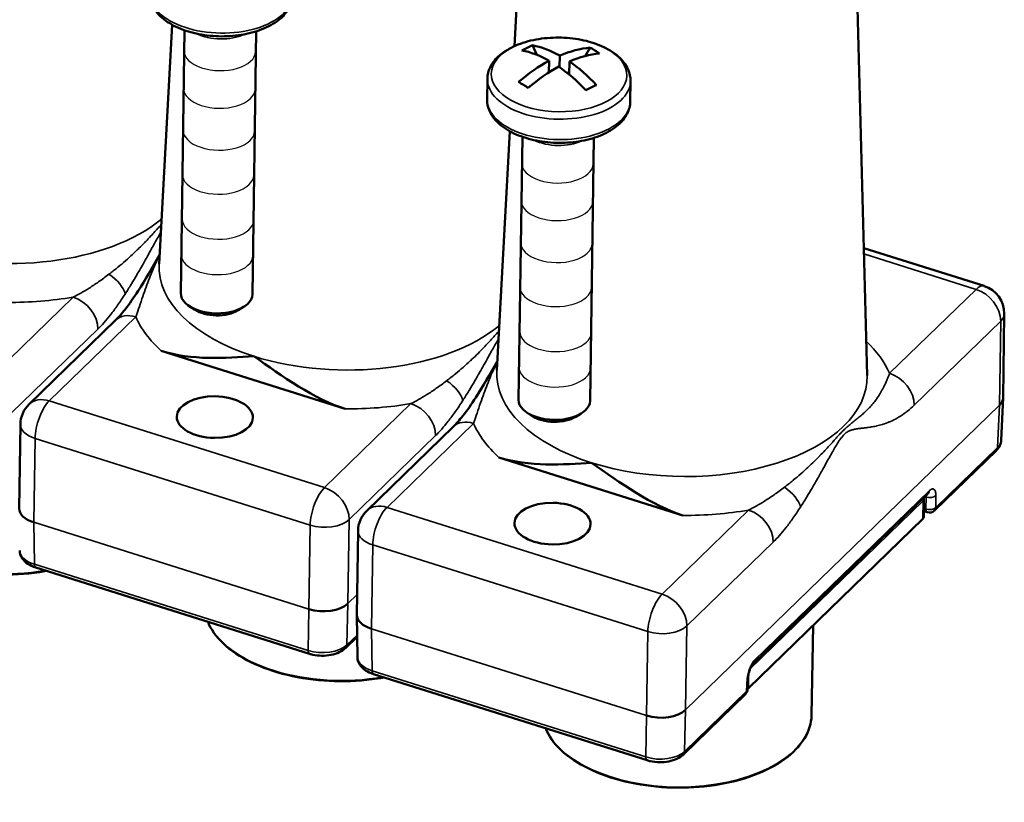
# Model space of a CAD drawing. Units: millimetres. Extents: x 1317 to 3182, y 1439 to 2759.
# Drawn here: x 2012 to 2081, y 2437 to 2491 of the extents above; entities that cross this region are included whole.
import ezdxf

# ---------------------------------------------------------------- set-up
doc = ezdxf.new("R2010")
doc.units = ezdxf.units.MM
doc.header["$LTSCALE"] = 5
for name, color, linetype, lineweight in [('AM_2 ( Kontur 0.25)', 5, 'Continuous', 25), ('Sichtbar (ISO)', 7, 'Continuous', 50), ('Sichtbar schmal (ISO)', 7, 'Continuous', 35)]:
    doc.layers.add(name, color=color, linetype=linetype, lineweight=lineweight)

msp = doc.modelspace()

# ---------------------------------------------------------------- linework, layer by layer
msp.add_open_spline([(1913.351, 2453.504), (1913.388, 2453.873), (1913.43, 2454.279), (1913.54, 2455.489), (1913.605, 2456.368), (1913.618, 2457.897), (1913.605, 2458.465), (1913.529, 2459.603), (1913.471, 2460.139), (1913.319, 2461.191), (1913.224, 2461.709), (1912.888, 2463.237), (1912.595, 2464.221), (1911.616, 2466.893), (1910.803, 2468.497), (1908.918, 2471.468), (1907.844, 2472.836), (1905.698, 2475.106), (1904.655, 2476.051), (1902.478, 2477.743), (1901.343, 2478.493), (1898.313, 2480.21), (1896.377, 2481.033), (1892.474, 2482.291), (1890.506, 2482.728), (1886.595, 2483.301), (1884.65, 2483.438), (1880.816, 2483.481), (1878.926, 2483.387), (1875.39, 2483.035), (1873.736, 2482.793), (1870.64, 2482.211), (1869.187, 2481.88), (1866.332, 2481.117), (1864.933, 2480.685), (1860.827, 2479.241), (1858.211, 2478.084), (1852.154, 2474.839), (1848.853, 2472.568), (1842.787, 2467.458), (1840.022, 2464.62), (1834.973, 2458.512), (1832.688, 2455.243), (1828.523, 2448.371), (1826.642, 2444.768), (1821.566, 2433.722), (1818.84, 2425.913), (1814.223, 2409.805), (1812.335, 2401.504), (1810.146, 2390.442), (1809.626, 2387.674), (1808.34, 2380.556), (1807.601, 2376.203), (1806.241, 2367.517), (1805.621, 2363.188), (1803.976, 2350.265), (1803.167, 2341.739), (1802.264, 2323.789), (1802.291, 2314.414), (1803.698, 2296.299), (1805.078, 2287.555), (1808.951, 2273.29), (1811.02, 2267.557), (1816.218, 2256.673), (1819.35, 2251.523), (1824.334, 2245.142), (1825.666, 2243.571), (1828.442, 2240.539), (1829.888, 2239.076), (1834.387, 2234.84), (1837.599, 2232.222), (1846.765, 2225.665), (1853.059, 2222.092), (1866.416, 2215.907), (1873.481, 2213.296), (1888.162, 2208.905), (1895.778, 2207.125), (1918.36, 2203.015), (1933.772, 2201.629), (1954.329, 2201.121), (1959.581, 2201.111), (1968.41, 2201.279), (1972.011, 2201.402), (1979.133, 2201.739), (1982.657, 2201.952), (1993.116, 2202.678), (1999.939, 2203.278), (2016.327, 2204.751), (2025.724, 2205.623), (2038.453, 2206.368), (2042.054, 2206.526), (2045.603, 2206.609)], degree=3, knots=[0, 0, 0, 0, 1.104225, 1.104225, 3.013421, 3.013421, 4.038558, 4.038558, 4.960111, 4.960111, 5.881665, 5.881665, 7.724772, 7.724772, 11.085694, 11.085694, 14.446616, 14.446616, 17.188185, 17.188185, 19.929755, 19.929755, 24.336191, 24.336191, 28.742627, 28.742627, 33.149063, 33.149063, 37.5555, 37.5555, 41.579041, 41.579041, 45.2988, 45.2988, 49.018559, 49.018559, 56.458078, 56.458078, 67.132316, 67.132316, 77.806555, 77.806555, 88.480793, 88.480793, 99.155032, 99.155032, 120.077684, 120.077684, 141.000336, 141.000336, 147.984304, 147.984304, 159.033208, 159.033208, 170.082111, 170.082111, 192.179917, 192.179917, 217.508825, 217.508825, 242.837732, 242.837732, 260.996678, 260.996678, 279.155625, 279.155625, 285.328914, 285.328914, 291.502204, 291.502204, 303.848784, 303.848784, 324.875419, 324.875419, 345.902055, 345.902055, 366.928691, 366.928691, 406.883711, 406.883711, 420.647713, 420.647713, 430.218036, 430.218036, 439.788359, 439.788359, 458.929005, 458.929005, 486.790396, 486.790396, 498.010123, 498.010123, 498.010123, 498.010123])
at = {"layer": 'AM_2 ( Kontur 0.25)'}
for centre in [(2025.946, 2488.96), (2025.915, 2486.335), (2025.885, 2483.409), (2049.52, 2481.115), (2025.825, 2480.332), (2049.489, 2478.49), (2025.825, 2477.191), (2049.459, 2475.564), (2025.764, 2474.717), (2049.399, 2472.487), (2049.399, 2469.346), (2049.338, 2466.872)]:
    msp.add_ellipse(centre, major_axis=(-2.5, 0.036), ratio=0.546994, start_param=0, end_param=3.141593, dxfattribs=at)
at = {"layer": 'Sichtbar (ISO)'}
for p, q in [((2047.262, 2502.656), (2046.529, 2489.306)), ((2070.224, 2502.321), (2071.148, 2466.3)), ((2022.623, 2490.795), (2021.707, 2474.112)), ((2023.496, 2490.409), (2023.228, 2472.05)), ((2028.496, 2490.336), (2028.228, 2471.977)), ((2048.09, 2488.694), (2047.782, 2489.36)), ((2051.806, 2489.2), (2051.475, 2488.61)), ((2048.936, 2487.472), (2048.948, 2488.284)), ((2049.68, 2487.825), (2049.692, 2488.641)), ((2050.346, 2487.321), (2050.36, 2488.227)), ((2049.047, 2487.542), (2048.938, 2487.609)), ((2050.349, 2487.481), (2050.223, 2487.421)), ((2044.635, 2487.011), (2044.614, 2485.587)), ((2054.634, 2486.865), (2054.613, 2485.441)), ((2046.203, 2483.361), (2045.287, 2466.678)), ((2047.076, 2482.974), (2046.808, 2464.616)), ((2052.076, 2482.901), (2051.808, 2464.543)), ((2020.833, 2475.726), (2020.833, 2475.725)), ((2079.332, 2472.558), (2070.919, 2475.21)), ((2024.191, 2470.907), (2023.823, 2471.148)), ((2027.233, 2470.863), (2027.607, 2471.093)), ((2080.73, 2470.621), (2080.645, 2464.757)), ((2018.669, 2470.164), (2012.63, 2464.301)), ((2044.413, 2468.291), (2044.413, 2468.291)), ((2021.862, 2468.027), (2034.699, 2463.98)), ((2080.644, 2464.74), (2080.518, 2461.794)), ((2047.77, 2463.473), (2047.403, 2463.714)), ((2050.813, 2463.429), (2051.187, 2463.659)), ((2011.938, 2457.031), (2012.024, 2462.896)), ((2042.248, 2462.73), (2036.21, 2456.867)), ((2067.993, 2460.857), (2067.993, 2460.856)), ((2080.177, 2461.078), (2075.85, 2456.876)), ((2045.442, 2460.593), (2058.279, 2456.545)), ((2075.401, 2458.051), (2063.21, 2446.215)), ((2075.1, 2456.432), (2075.118, 2457.688)), ((2075.351, 2456.758), (2075.105, 2456.836)), ((2062.862, 2444.482), (2075.036, 2456.302)), ((2035.518, 2449.597), (2035.604, 2455.461)), ((2032.204, 2446.879), (2013.097, 2452.903)), ((2035.558, 2446.657), (2035.518, 2449.58)), ((2067.27, 2442.576), (2067.388, 2448.876)), ((2035.539, 2448.066), (2034.743, 2447.294)), ((2055.784, 2439.445), (2036.677, 2445.469)), ((2062.801, 2444.393), (2062.847, 2445.272)), ((2062.65, 2444.061), (2058.323, 2439.859))]:
    msp.add_line(p, q, dxfattribs=at)
for centre, radius, start, end in [((2078.73, 2470.65), 2, 359.1638, 72.50096), ((2014.023, 2462.866), 2, 134.15377, 179.1638), ((2074.618, 2457.695), 0.5, 359.1638, 8.73967), ((2037.603, 2455.432), 2, 134.15377, 179.1638), ((2075.502, 2457.235), 0.5, 252.50096, 314.15377), ((2062.302, 2444.42), 0.5, 314.15377, 357.00098)]:
    msp.add_arc(centre, radius, start, end, dxfattribs=at)
for centre, major_axis, ratio, start_param, end_param in [((2051.431, 2480.493), (-3.753, 8.825), 0.825429, 6.268999, 6.373325), ((2049.156, 2479.505), (-4.443, 9.241), 0.564098, 5.607878, 5.891915), ((2049.901, 2479.862), (-4.443, 9.241), 0.564098, 5.607878, 5.891915), ((2049.194, 2479.89), (5.402, 8.715), 0.618539, 0.437184, 0.721221), ((2047.469, 2480.65), (4.076, 8.68), 0.783726, 6.140048, 6.244375), ((2049.194, 2479.89), (5.402, 8.715), 0.618539, 0.81879, 1.102827), ((2049.862, 2479.476), (5.402, 8.715), 0.618539, 0.437184, 0.721221), ((2049.901, 2479.862), (4.443, -9.241), 0.564098, 2.084679, 2.368716), ((2049.862, 2479.476), (5.402, 8.715), 0.618539, 0.81879, 1.102827), ((2049.156, 2479.505), (4.443, -9.241), 0.564098, 2.084679, 2.368716), ((2051.645, 2482.658), (-7.813, 5.56), 0.080523, 5.329675, 5.434001), ((2047.683, 2482.816), (-8.263, -4.867), 0.122227, 4.055715, 4.160041), ((2025.728, 2472.014), (-2.5, 0.036), 0.546994, 0, 3.141593), ((2025.722, 2471.603), (2.009, -0.029), 0.546994, 3.853675, 5.571103), ((2049.308, 2464.58), (-2.5, 0.036), 0.546994, 0, 3.141593), ((2078.645, 2464.806), (1.999, -0.057), 0.544017, 5.790243, 6.290847), ((2049.302, 2464.169), (2.009, -0.029), 0.546994, 3.853675, 5.571103), ((2079.829, 2461.436), (0.348, -0.359), 0.734383, 0, 0.000076), ((2013.938, 2457.022), (-2, 0.001), 0.549819, 6.275372, 7.345412), ((2074.6, 2456.44), (0.5, -0.007), 0.546994, 5.782505, 6.283185), ((2013.978, 2454.089), (-2, 0.015), 0.548434, 0.01172, 0.011735), ((2033.151, 2450.964), (-2, 0.038), 0.556903, 1.072535, 2.643179), ((2037.518, 2449.587), (-2, 0.001), 0.549819, 6.275372, 7.345412), ((2034.395, 2447.652), (0.348, -0.359), 0.734383, 6.283098, 6.28319), ((2032.355, 2447.356), (-0.15, -0.477), 0.401844, 0, 0.000037), ((2037.558, 2446.655), (-2, 0.015), 0.548434, 0.01172, 0.011735), ((2062.425, 2444.62), (-0.5, 0.007), 0.546994, 2.437012, 2.640912), ((2056.731, 2443.53), (-2, 0.038), 0.556903, 1.072535, 2.643179), ((2055.934, 2439.922), (-0.15, -0.477), 0.401844, 0, 0.000037), ((2057.975, 2440.218), (0.348, -0.359), 0.734383, 6.283098, 6.28319)]:
    msp.add_ellipse(centre, major_axis=major_axis, ratio=ratio, start_param=start_param, end_param=end_param, dxfattribs=at)
for centre in [(2025.602, 2463.403), (2049.182, 2455.969)]:
    msp.add_ellipse(centre, major_axis=(-2.658, 0.039), ratio=0.546994, dxfattribs=at)
for points, knots in [([(2031.033, 2492.875), (2031.029, 2492.58), (2030.952, 2492.287), (2030.665, 2491.724), (2030.444, 2491.457), (2029.863, 2490.956), (2029.487, 2490.73), (2028.628, 2490.359), (2028.143, 2490.216), (2027.125, 2490.028), (2026.593, 2489.983), (2025.53, 2489.99), (2024.999, 2490.042), (2023.986, 2490.24), (2023.504, 2490.386), (2022.631, 2490.767), (2022.241, 2491.002), (2021.606, 2491.549), (2021.357, 2491.862), (2021.09, 2492.467), (2021.03, 2492.744), (2021.034, 2493.021)], [4.613068, 4.613068, 4.613068, 4.613068, 4.875359, 4.875359, 5.164839, 5.164839, 5.495514, 5.495514, 5.83427, 5.83427, 6.169293, 6.169293, 6.502558, 6.502558, 6.83729, 6.83729, 7.175758, 7.175758, 7.50843, 7.50843, 7.75466, 7.75466, 7.75466, 7.75466]), ([(2044.635, 2487.011), (2044.639, 2487.306), (2044.716, 2487.598), (2045.003, 2488.162), (2045.224, 2488.429), (2045.804, 2488.93), (2046.181, 2489.156), (2047.04, 2489.527), (2047.524, 2489.67), (2048.542, 2489.858), (2049.075, 2489.903), (2050.138, 2489.896), (2050.669, 2489.844), (2051.682, 2489.646), (2052.164, 2489.5), (2053.037, 2489.119), (2053.427, 2488.884), (2054.062, 2488.337), (2054.31, 2488.024), (2054.578, 2487.419), (2054.638, 2487.142), (2054.634, 2486.865)], [5.451787, 5.451787, 5.451787, 5.451787, 5.714078, 5.714078, 6.003558, 6.003558, 6.334233, 6.334233, 6.67299, 6.67299, 7.008012, 7.008012, 7.341277, 7.341277, 7.676009, 7.676009, 8.014477, 8.014477, 8.347149, 8.347149, 8.593379, 8.593379, 8.593379, 8.593379]), ([(2054.613, 2485.441), (2054.609, 2485.146), (2054.532, 2484.853), (2054.245, 2484.29), (2054.024, 2484.023), (2053.443, 2483.522), (2053.067, 2483.296), (2052.208, 2482.924), (2051.723, 2482.782), (2050.705, 2482.594), (2050.173, 2482.548), (2049.11, 2482.555), (2048.579, 2482.607), (2047.566, 2482.806), (2047.084, 2482.952), (2046.211, 2483.332), (2045.821, 2483.567), (2045.186, 2484.115), (2044.937, 2484.428), (2044.67, 2485.033), (2044.61, 2485.31), (2044.614, 2485.587)], [2.310194, 2.310194, 2.310194, 2.310194, 2.572486, 2.572486, 2.861965, 2.861965, 3.19264, 3.19264, 3.531397, 3.531397, 3.86642, 3.86642, 4.199684, 4.199684, 4.534416, 4.534416, 4.872884, 4.872884, 5.205556, 5.205556, 5.451787, 5.451787, 5.451787, 5.451787]), ([(2018.669, 2470.164), (2018.873, 2470.363), (2019.107, 2470.627), (2019.641, 2471.305), (2019.949, 2471.744), (2020.755, 2472.989), (2021.251, 2473.853), (2021.74, 2474.731), (2021.741, 2474.732), (2021.741, 2474.733)], [0, 0, 0, 0, 0.1566926, 0.1566926, 0.3563955, 0.3563955, 0.6888581, 0.6888581, 0.6891739, 0.6891739, 0.6891739, 0.6891739]), ([(2042.248, 2462.73), (2042.453, 2462.928), (2042.687, 2463.193), (2043.221, 2463.87), (2043.529, 2464.31), (2044.335, 2465.555), (2044.831, 2466.418), (2045.32, 2467.297), (2045.32, 2467.298), (2045.321, 2467.299)], [0, 0, 0, 0, 0.1566926, 0.1566926, 0.3563955, 0.3563955, 0.6888581, 0.6888581, 0.6891739, 0.6891739, 0.6891739, 0.6891739]), ([(2080.518, 2461.794), (2080.513, 2461.667), (2080.481, 2461.541), (2080.375, 2461.31), (2080.3, 2461.204), (2080.199, 2461.099), (2080.188, 2461.088), (2080.177, 2461.078)], [0.00000701, 0.00000701, 0.00000701, 0.00000701, 0.04679093, 0.04679093, 0.09414622, 0.09414622, 0.09968757, 0.09968757, 0.09968757, 0.09968757]), ([(2075.417, 2458.065), (2075.417, 2458.065), (2075.416, 2458.065), (2075.412, 2458.062), (2075.407, 2458.058), (2075.401, 2458.051)], [0.04954476, 0.04954476, 0.04954476, 0.04954476, 0.05369776, 0.05369776, 0.06230348, 0.06230348, 0.06230348, 0.06230348]), ([(2013.84, 2452.669), (2013.679, 2452.64), (2013.517, 2452.612), (2012.391, 2452.443), (2011.384, 2452.383), (2009.381, 2452.442), (2008.386, 2452.56), (2006.506, 2452.962), (2005.621, 2453.246), (2004.053, 2453.953), (2003.369, 2454.376), (2002.274, 2455.32), (2001.861, 2455.841), (2001.583, 2456.441), (2001.56, 2456.494), (2001.539, 2456.548)], [3.862564, 3.862564, 3.862564, 3.862564, 3.917263, 3.917263, 4.238709, 4.238709, 4.560025, 4.560025, 4.881523, 4.881523, 5.203439, 5.203439, 5.525081, 5.525081, 5.556263, 5.556263, 5.556263, 5.556263]), ([(2013.097, 2452.903), (2012.898, 2452.966), (2012.712, 2453.052), (2012.393, 2453.263), (2012.255, 2453.393), (2012.108, 2453.613), (2012.07, 2453.687), (2012.002, 2453.868), (2011.98, 2453.98), (2011.978, 2454.092)], [0, 0, 0, 0, 0.066575, 0.066575, 0.1333655, 0.1333655, 0.1640709, 0.1640709, 0.2052881, 0.2052881, 0.2052881, 0.2052881]), ([(2037.42, 2445.235), (2037.259, 2445.205), (2037.097, 2445.178), (2035.971, 2445.008), (2034.964, 2444.949), (2032.961, 2445.008), (2031.965, 2445.126), (2030.085, 2445.528), (2029.201, 2445.812), (2027.633, 2446.519), (2026.949, 2446.941), (2025.854, 2447.886), (2025.441, 2448.407), (2025.163, 2449.007), (2025.14, 2449.06), (2025.119, 2449.113)], [3.862564, 3.862564, 3.862564, 3.862564, 3.917263, 3.917263, 4.238709, 4.238709, 4.560025, 4.560025, 4.881523, 4.881523, 5.203439, 5.203439, 5.525081, 5.525081, 5.556263, 5.556263, 5.556263, 5.556263]), ([(2034.743, 2447.294), (2034.618, 2447.172), (2034.465, 2447.071), (2034.12, 2446.907), (2033.922, 2446.844), (2033.506, 2446.761), (2033.283, 2446.742), (2032.85, 2446.749), (2032.636, 2446.773), (2032.357, 2446.835), (2032.279, 2446.856), (2032.204, 2446.879)], [0, 0, 0, 0, 0.0632439, 0.0632439, 0.1287878, 0.1287878, 0.194871, 0.194871, 0.2584273, 0.2584273, 0.2835189, 0.2835189, 0.2835189, 0.2835189]), ([(2036.677, 2445.469), (2036.478, 2445.532), (2036.292, 2445.617), (2035.973, 2445.829), (2035.835, 2445.958), (2035.688, 2446.178), (2035.65, 2446.252), (2035.582, 2446.434), (2035.56, 2446.546), (2035.558, 2446.657)], [0, 0, 0, 0, 0.066575, 0.066575, 0.1333655, 0.1333655, 0.1640709, 0.1640709, 0.2052881, 0.2052881, 0.2052881, 0.2052881]), ([(2063.21, 2446.215), (2063.199, 2446.205), (2063.185, 2446.189), (2063.151, 2446.147), (2063.132, 2446.12), (2063.089, 2446.053), (2063.065, 2446.011), (2063.016, 2445.914), (2062.991, 2445.857), (2062.944, 2445.735), (2062.922, 2445.668), (2062.886, 2445.535), (2062.871, 2445.468), (2062.854, 2445.358), (2062.849, 2445.312), (2062.847, 2445.272)], [0, 0, 0, 0, 0.0132719, 0.0132719, 0.0273672, 0.0273672, 0.0441105, 0.0441105, 0.0631302, 0.0631302, 0.0837519, 0.0837519, 0.1048989, 0.1048989, 0.121239, 0.121239, 0.121239, 0.121239]), ([(2067.27, 2442.576), (2067.259, 2442.028), (2067.091, 2441.482), (2066.455, 2440.448), (2065.983, 2439.96), (2064.78, 2439.089), (2064.046, 2438.708), (2062.394, 2438.096), (2061.476, 2437.865), (2059.551, 2437.574), (2058.544, 2437.515), (2056.541, 2437.574), (2055.545, 2437.692), (2053.665, 2438.094), (2052.781, 2438.378), (2051.213, 2439.084), (2050.529, 2439.507), (2049.433, 2440.451), (2049.021, 2440.973), (2048.743, 2441.572), (2048.72, 2441.626), (2048.699, 2441.679)], [2.643193, 2.643193, 2.643193, 2.643193, 2.955456, 2.955456, 3.273558, 3.273558, 3.595418, 3.595418, 3.917263, 3.917263, 4.238709, 4.238709, 4.560025, 4.560025, 4.881523, 4.881523, 5.203439, 5.203439, 5.525081, 5.525081, 5.556263, 5.556263, 5.556263, 5.556263]), ([(2058.323, 2439.859), (2058.198, 2439.738), (2058.045, 2439.637), (2057.7, 2439.473), (2057.502, 2439.409), (2057.086, 2439.327), (2056.862, 2439.307), (2056.43, 2439.314), (2056.216, 2439.339), (2055.937, 2439.401), (2055.859, 2439.421), (2055.784, 2439.445)], [0, 0, 0, 0, 0.0632439, 0.0632439, 0.1287878, 0.1287878, 0.194871, 0.194871, 0.2584273, 0.2584273, 0.2835189, 0.2835189, 0.2835189, 0.2835189])]:
    msp.add_open_spline(points, degree=3, knots=knots, dxfattribs=at)
for points in [[(2021.862, 2468.027), (2023.976, 2467.36), (2026.351, 2467.518), (2028.336, 2467.652)], [(2028.336, 2467.652), (2030.27, 2466.282), (2032.585, 2464.646), (2034.699, 2463.98)], [(2070.483, 2463.313), (2070.483, 2463.312), (2070.483, 2463.312), (2070.483, 2463.312)], [(2045.442, 2460.593), (2047.556, 2459.926), (2049.931, 2460.083), (2051.916, 2460.217)], [(2051.916, 2460.217), (2053.85, 2458.848), (2056.165, 2457.211), (2058.279, 2456.545)]]:
    msp.add_open_spline(points, degree=3, dxfattribs=at)
at = {"layer": 'Sichtbar schmal (ISO)'}
for p, q in [((2020.95, 2475.847), (2020.95, 2475.848)), ((2020.806, 2475.697), (2020.806, 2475.697)), ((2078.755, 2472.324), (2070.93, 2474.792)), ((2017.324, 2472.735), (2017.324, 2472.735)), ((2072.717, 2466.462), (2078.755, 2472.324)), ((2009.681, 2465.917), (2015.719, 2471.78)), ((2020.086, 2470.403), (2014.048, 2464.54)), ((2074.439, 2464.237), (2080.477, 2470.1)), ((2080.477, 2470.1), (2080.392, 2464.24)), ((2011.403, 2463.692), (2017.442, 2469.555)), ((2044.386, 2468.263), (2044.386, 2468.263)), ((2044.53, 2468.413), (2044.53, 2468.414)), ((2040.904, 2465.301), (2040.904, 2465.301)), ((2014.048, 2464.54), (2033.261, 2458.483)), ((2033.261, 2458.483), (2039.299, 2464.345)), ((2080.392, 2464.24), (2058.478, 2442.964)), ((2071.507, 2464.284), (2071.507, 2464.285)), ((2080.392, 2464.24), (2080.266, 2461.291)), ((2043.666, 2462.969), (2037.628, 2457.106)), ((2070.445, 2463.281), (2070.445, 2463.281)), ((2070.537, 2463.356), (2070.537, 2463.357)), ((2034.983, 2456.258), (2041.022, 2462.121)), ((2012.964, 2456.061), (2013.049, 2461.921)), ((2013.049, 2461.921), (2032.263, 2455.863)), ((2067.966, 2460.829), (2067.966, 2460.828)), ((2068.11, 2460.978), (2068.11, 2460.98)), ((2080.266, 2461.291), (2075.938, 2457.09)), ((2075.489, 2458.265), (2063.298, 2446.429)), ((2075.949, 2457.934), (2075.938, 2457.09)), ((2062.985, 2445.839), (2075.055, 2457.557)), ((2064.484, 2457.866), (2064.484, 2457.866)), ((2075.036, 2456.302), (2075.055, 2457.557)), ((2075.269, 2457.828), (2075.195, 2457.852)), ((2075.269, 2457.828), (2075.258, 2456.984)), ((2037.628, 2457.106), (2056.841, 2451.049)), ((2056.841, 2451.049), (2062.879, 2456.911)), ((2075.258, 2456.984), (2075.108, 2457.031)), ((2013.004, 2453.137), (2012.964, 2456.061)), ((2032.177, 2450.004), (2012.964, 2456.061)), ((2032.263, 2455.863), (2032.177, 2450.004)), ((2034.983, 2456.258), (2034.898, 2450.399)), ((2036.544, 2448.627), (2036.629, 2454.486)), ((2036.629, 2454.486), (2055.843, 2448.429)), ((2058.563, 2448.824), (2064.602, 2454.686)), ((2032.111, 2447.113), (2013.004, 2453.137)), ((2035.539, 2451.021), (2034.898, 2450.399)), ((2034.898, 2450.399), (2034.831, 2447.507)), ((2032.177, 2450.004), (2032.111, 2447.113)), ((2036.584, 2445.702), (2036.544, 2448.627)), ((2055.757, 2442.57), (2036.544, 2448.627)), ((2055.843, 2448.429), (2055.757, 2442.57)), ((2058.563, 2448.824), (2058.478, 2442.964)), ((2035.537, 2448.193), (2034.831, 2447.507)), ((2055.691, 2439.678), (2036.584, 2445.702)), ((2062.739, 2444.275), (2062.785, 2445.153)), ((2062.877, 2445.488), (2062.862, 2444.482)), ((2062.739, 2444.275), (2058.411, 2440.073)), ((2058.478, 2442.964), (2058.411, 2440.073)), ((2055.757, 2442.57), (2055.691, 2439.678))]:
    msp.add_line(p, q, dxfattribs=at)
for centre, major_axis, ratio, start_param, end_param in [((2026.034, 2492.948), (-4.999, 0.073), 0.546994, 0, 3.141593), ((2026.008, 2491.169), (-2.5, 0.036), 0.546994, 0.839928, 2.301665), ((2049.634, 2486.938), (-4.999, 0.073), 0.546994, 6.283185, 9.424778), ((2049.614, 2485.514), (-4.999, 0.073), 0.546994, 0, 3.141593), ((2049.588, 2483.735), (-2.5, 0.036), 0.546994, 0.839928, 2.301665), ((2011.055, 2481.202), (12.933, -0.189), 0.546994, 4.211709, 5.711665), ((2034.635, 2473.767), (-12.933, 0.189), 0.546994, 6.261165, 7.353301), ((2017.594, 2472.548), (1.681, -1.084), 0.515617, 0.488153, 1.53535), ((2078.73, 2470.65), (0.601, 1.907), 0.401844, 0, 0.640188), ((2078.73, 2470.65), (1.393, -1.435), 0.734383, 0.633598, 2.204394), ((2011.031, 2479.584), (14.932, -0.218), 0.546994, 4.726263, 5.039719), ((2015.695, 2470.106), (1.393, -1.435), 0.734383, 0.633599, 2.204395), ((2020.062, 2468.729), (-1.393, 1.435), 0.734383, 5.345987, 6.283185), ((2034.611, 2472.15), (-14.932, 0.218), 0.546994, 0.242106, 0.555562), ((2078.73, 2470.65), (2, -0.029), 0.546994, 5.782505, 6.283185), ((2034.635, 2473.767), (12.933, -0.189), 0.546994, 4.211709, 5.711665), ((2058.191, 2464.715), (14.932, -0.218), 0.546994, 0.242106, 0.536575), ((2058.215, 2466.333), (-12.933, 0.189), 0.546994, 6.261165, 7.353301), ((2058.215, 2466.333), (12.933, -0.189), 0.546994, 4.211709, 6.305205), ((2072.692, 2464.788), (1.393, -1.435), 0.734383, 0.633598, 2.204394), ((2041.174, 2465.114), (1.681, -1.084), 0.515617, 0.488153, 1.53535), ((2014.023, 2462.866), (-1.393, 1.435), 0.734383, 5.345987, 6.283185), ((2014.023, 2462.866), (-0.601, -1.907), 0.401844, 3.78178, 5.352577), ((2034.611, 2472.15), (14.932, -0.218), 0.546994, 4.726263, 5.039719), ((2039.275, 2462.671), (1.393, -1.435), 0.734383, 0.633599, 2.204395), ((2014.023, 2462.866), (-2, 0.029), 0.546994, 0, 1.070116), ((2043.642, 2461.295), (-1.393, 1.435), 0.734383, 5.345987, 6.283185), ((2058.191, 2464.715), (-14.932, 0.218), 0.546994, 0.242106, 0.555562), ((2078.519, 2461.849), (1.999, -0.043), 0.545534, 5.786401, 6.271685), ((2079.829, 2461.436), (0.348, -0.359), 0.734383, 0.000076, 0.616145), ((2033.237, 2456.809), (-0.601, -1.907), 0.401844, 3.78178, 5.352577), ((2033.237, 2456.809), (1.393, -1.435), 0.734383, 0.633598, 2.204394), ((2064.754, 2457.68), (1.681, -1.084), 0.515617, 0.488153, 1.53535), ((2075.025, 2457.578), (-0.165, -0.472), 0.382454, 2.25739, 2.502694), ((2075.512, 2458.079), (-0.5, 0.006), 0.579213, 1.069419, 2.639623), ((2075.052, 2458.41), (0.348, -0.359), 0.734383, 0, 0.616145), ((2037.603, 2455.432), (-1.393, 1.435), 0.734383, 5.345987, 6.283185), ((2074.618, 2457.695), (-0.348, 0.359), 0.734383, 3.775191, 4.094296), ((2074.618, 2457.695), (0.5, -0.007), 0.546994, 5.782505, 6.283185), ((2010.71, 2457.594), (-9.399, 0.137), 0.546994, 0.231884, 1.908349), ((2037.603, 2455.432), (-0.601, -1.907), 0.401844, 3.78178, 5.352577), ((2058.191, 2464.715), (14.932, -0.218), 0.546994, 4.726263, 5.039719), ((2062.855, 2455.237), (1.393, -1.435), 0.734383, 0.633599, 2.204395), ((2075.502, 2457.235), (0.5, -0.006), 0.579213, 4.211012, 5.781199), ((2075.502, 2457.235), (-0.15, -0.477), 0.401844, 5.387483, 6.283185), ((2075.502, 2457.235), (0.348, -0.359), 0.734383, 0, 0.616145), ((2033.237, 2456.809), (-2, 0.029), 0.546994, 1.070116, 2.640912), ((2037.603, 2455.432), (-2, 0.029), 0.546994, 0, 1.070116), ((2013.978, 2454.089), (-2, 0.015), 0.548434, 0.011734, 1.066201), ((2013.248, 2453.38), (-0.15, -0.477), 0.401844, 5.37003, 6.283176), ((2056.817, 2449.374), (-0.601, -1.907), 0.401844, 3.78178, 5.352577), ((2056.817, 2449.374), (1.393, -1.435), 0.734383, 0.633598, 2.204394), ((2034.29, 2450.159), (-9.399, 0.137), 0.546994, 0.231884, 1.908349), ((2056.817, 2449.374), (-2, 0.029), 0.546994, 1.070116, 2.640912), ((2032.355, 2447.356), (-0.15, -0.477), 0.401844, 5.37003, 6.283185), ((2033.085, 2448.065), (-1.999, 0.033), 0.55194, 1.071295, 2.64203), ((2034.395, 2447.652), (0.348, -0.359), 0.734383, 0.000004, 0.616145), ((2037.558, 2446.655), (-2, 0.015), 0.548434, 0.011734, 1.066201), ((2062.861, 2446.574), (0.348, -0.359), 0.734383, 0.000017, 0.61616), ((2036.828, 2445.946), (-0.15, -0.477), 0.401844, 5.37003, 6.283176), ((2062.348, 2445.298), (0.499, -0.026), 0.527961, 5.803103, 6.283185), ((2062.302, 2444.42), (0.348, -0.359), 0.734383, 0, 0.616145), ((2062.302, 2444.42), (0.499, -0.026), 0.527961, 5.803103, 6.283185), ((2057.87, 2442.725), (9.399, -0.137), 0.546994, 3.373476, 6.280904), ((2056.665, 2440.631), (-1.999, 0.033), 0.55194, 1.071295, 2.64203), ((2057.975, 2440.218), (0.348, -0.359), 0.734383, 0.000004, 0.616145), ((2055.934, 2439.922), (-0.15, -0.477), 0.401844, 5.37003, 6.283185)]:
    msp.add_ellipse(centre, major_axis=major_axis, ratio=ratio, start_param=start_param, end_param=end_param, dxfattribs=at)
msp.add_ellipse((2049.64, 2487.309), major_axis=(4.73, -0.069), ratio=0.546994, dxfattribs=at)
for points, knots in [([(2018.212, 2473.376), (2018.419, 2473.534), (2018.614, 2473.689), (2018.799, 2473.84), (2018.81, 2473.849), (2018.82, 2473.858), (2018.831, 2473.867), (2019.016, 2474.019), (2019.19, 2474.167), (2019.355, 2474.311), (2019.363, 2474.318), (2019.371, 2474.325), (2019.379, 2474.332), (2019.545, 2474.478), (2019.701, 2474.62), (2019.851, 2474.758), (2019.856, 2474.763), (2019.862, 2474.769), (2019.868, 2474.774), (2020.018, 2474.914), (2020.16, 2475.05), (2020.295, 2475.181), (2020.299, 2475.185), (2020.302, 2475.189), (2020.306, 2475.192), (2020.442, 2475.325), (2020.569, 2475.453), (2020.69, 2475.577), (2020.692, 2475.579), (2020.694, 2475.581), (2020.696, 2475.583), (2020.818, 2475.708), (2020.932, 2475.828), (2021.04, 2475.943), (2021.151, 2476.06), (2021.254, 2476.173), (2021.353, 2476.28), (2021.45, 2476.387), (2021.542, 2476.489), (2021.63, 2476.586), (2021.631, 2476.587), (2021.632, 2476.588), (2021.633, 2476.589), (2021.71, 2476.675), (2021.784, 2476.758), (2021.857, 2476.838)], [0, 0, 0, 0, 0.0393239, 0.0393239, 0.0393239, 0.0416667, 0.0416667, 0.0416667, 0.0813903, 0.0813903, 0.0813903, 0.0833333, 0.0833333, 0.0833333, 0.1234652, 0.1234652, 0.1234652, 0.125, 0.125, 0.125, 0.1655363, 0.1655363, 0.1655363, 0.1666667, 0.1666667, 0.1666667, 0.2076051, 0.2076051, 0.2076051, 0.2083333, 0.2083333, 0.2083333, 0.2496759, 0.2496759, 0.2496759, 0.2916667, 0.2916667, 0.2916667, 0.3333333, 0.3333333, 0.3333333, 0.333819, 0.333819, 0.333819, 0.3706615, 0.3706615, 0.3706615, 0.3706615]), ([(2019.341, 2471.997), (2019.488, 2472.226), (2019.628, 2472.45), (2019.758, 2472.664), (2019.766, 2472.677), (2019.774, 2472.69), (2019.781, 2472.702), (2019.912, 2472.918), (2020.034, 2473.123), (2020.15, 2473.321), (2020.156, 2473.331), (2020.161, 2473.341), (2020.167, 2473.351), (2020.283, 2473.55), (2020.394, 2473.742), (2020.499, 2473.928), (2020.503, 2473.935), (2020.507, 2473.942), (2020.511, 2473.949), (2020.617, 2474.136), (2020.718, 2474.316), (2020.813, 2474.487), (2020.816, 2474.492), (2020.819, 2474.497), (2020.822, 2474.502), (2020.918, 2474.675), (2021.009, 2474.84), (2021.097, 2474.997), (2021.098, 2475), (2021.1, 2475.003), (2021.101, 2475.006), (2021.189, 2475.164), (2021.273, 2475.315), (2021.353, 2475.458), (2021.434, 2475.604), (2021.511, 2475.742), (2021.586, 2475.872), (2021.659, 2476), (2021.73, 2476.121), (2021.798, 2476.235), (2021.798, 2476.236), (2021.799, 2476.237), (2021.8, 2476.239), (2021.809, 2476.253), (2021.817, 2476.268), (2021.826, 2476.282)], [0, 0, 0, 0, 0.0393084, 0.0393084, 0.0393084, 0.0416667, 0.0416667, 0.0416667, 0.0813687, 0.0813687, 0.0813687, 0.0833333, 0.0833333, 0.0833333, 0.1234434, 0.1234434, 0.1234434, 0.125, 0.125, 0.125, 0.1655122, 0.1655122, 0.1655122, 0.1666667, 0.1666667, 0.1666667, 0.207579, 0.207579, 0.207579, 0.2083333, 0.2083333, 0.2083333, 0.2496475, 0.2496475, 0.2496475, 0.2916667, 0.2916667, 0.2916667, 0.3333333, 0.3333333, 0.3333333, 0.3337849, 0.3337849, 0.3337849, 0.3391926, 0.3391926, 0.3391926, 0.3391926]), ([(2021.739, 2474.691), (2021.719, 2474.651), (2021.699, 2474.611), (2021.679, 2474.57), (2021.603, 2474.412), (2021.526, 2474.247), (2021.448, 2474.075), (2021.37, 2473.902), (2021.293, 2473.721), (2021.215, 2473.534), (2021.137, 2473.347), (2021.06, 2473.153), (2020.983, 2472.952), (2020.905, 2472.75), (2020.828, 2472.541), (2020.751, 2472.325), (2020.673, 2472.109), (2020.596, 2471.887), (2020.516, 2471.651), (2020.436, 2471.415), (2020.352, 2471.167), (2020.279, 2470.954), (2020.206, 2470.741), (2020.144, 2470.562), (2020.086, 2470.403)], [0.7310523, 0.7310523, 0.7310523, 0.7310523, 0.7407407, 0.7407407, 0.7407407, 0.7777778, 0.7777778, 0.7777778, 0.8148148, 0.8148148, 0.8148148, 0.8518519, 0.8518519, 0.8518519, 0.8888889, 0.8888889, 0.8888889, 0.9259259, 0.9259259, 0.9259259, 0.962963, 0.962963, 0.962963, 1, 1, 1, 1]), ([(2015.719, 2471.78), (2015.884, 2471.862), (2016.06, 2471.955), (2016.246, 2472.061), (2016.432, 2472.166), (2016.629, 2472.284), (2016.836, 2472.415), (2017.043, 2472.545), (2017.26, 2472.689), (2017.49, 2472.849), (2017.719, 2473.009), (2017.961, 2473.184), (2018.212, 2473.376)], [0, 0, 0, 0, 0.25, 0.25, 0.25, 0.5, 0.5, 0.5, 0.75, 0.75, 0.75, 1, 1, 1, 1]), ([(2017.442, 2469.555), (2017.577, 2469.687), (2017.719, 2469.835), (2017.866, 2470.001), (2018.013, 2470.167), (2018.166, 2470.351), (2018.324, 2470.553), (2018.483, 2470.756), (2018.646, 2470.976), (2018.816, 2471.217), (2018.985, 2471.457), (2019.16, 2471.717), (2019.341, 2471.997)], [0, 0, 0, 0, 0.25, 0.25, 0.25, 0.5, 0.5, 0.5, 0.75, 0.75, 0.75, 1, 1, 1, 1]), ([(2041.792, 2465.942), (2041.999, 2466.099), (2042.194, 2466.255), (2042.379, 2466.406), (2042.389, 2466.415), (2042.4, 2466.424), (2042.411, 2466.433), (2042.596, 2466.585), (2042.77, 2466.733), (2042.935, 2466.877), (2042.943, 2466.884), (2042.951, 2466.891), (2042.959, 2466.898), (2043.125, 2467.044), (2043.281, 2467.185), (2043.431, 2467.324), (2043.436, 2467.329), (2043.442, 2467.334), (2043.448, 2467.34), (2043.598, 2467.479), (2043.74, 2467.615), (2043.875, 2467.747), (2043.879, 2467.751), (2043.882, 2467.754), (2043.886, 2467.758), (2044.022, 2467.891), (2044.149, 2468.019), (2044.27, 2468.142), (2044.272, 2468.144), (2044.274, 2468.147), (2044.276, 2468.149), (2044.398, 2468.273), (2044.512, 2468.393), (2044.62, 2468.509), (2044.73, 2468.626), (2044.834, 2468.738), (2044.932, 2468.846), (2045.03, 2468.952), (2045.122, 2469.054), (2045.21, 2469.152), (2045.211, 2469.153), (2045.212, 2469.154), (2045.213, 2469.155), (2045.29, 2469.241), (2045.364, 2469.324), (2045.436, 2469.403)], [0, 0, 0, 0, 0.0393239, 0.0393239, 0.0393239, 0.0416667, 0.0416667, 0.0416667, 0.0813903, 0.0813903, 0.0813903, 0.0833333, 0.0833333, 0.0833333, 0.1234652, 0.1234652, 0.1234652, 0.125, 0.125, 0.125, 0.1655363, 0.1655363, 0.1655363, 0.1666667, 0.1666667, 0.1666667, 0.2076051, 0.2076051, 0.2076051, 0.2083333, 0.2083333, 0.2083333, 0.2496759, 0.2496759, 0.2496759, 0.2916667, 0.2916667, 0.2916667, 0.3333333, 0.3333333, 0.3333333, 0.333819, 0.333819, 0.333819, 0.3706615, 0.3706615, 0.3706615, 0.3706615]), ([(2042.921, 2464.563), (2043.068, 2464.792), (2043.208, 2465.016), (2043.338, 2465.23), (2043.346, 2465.243), (2043.354, 2465.255), (2043.361, 2465.268), (2043.492, 2465.483), (2043.614, 2465.689), (2043.73, 2465.887), (2043.736, 2465.897), (2043.741, 2465.907), (2043.747, 2465.916), (2043.863, 2466.116), (2043.973, 2466.308), (2044.079, 2466.493), (2044.083, 2466.501), (2044.087, 2466.508), (2044.091, 2466.515), (2044.197, 2466.702), (2044.297, 2466.881), (2044.393, 2467.053), (2044.396, 2467.058), (2044.399, 2467.063), (2044.401, 2467.068), (2044.498, 2467.241), (2044.589, 2467.406), (2044.676, 2467.563), (2044.678, 2467.566), (2044.68, 2467.569), (2044.681, 2467.571), (2044.769, 2467.73), (2044.853, 2467.881), (2044.933, 2468.024), (2045.014, 2468.169), (2045.091, 2468.307), (2045.166, 2468.437), (2045.239, 2468.566), (2045.31, 2468.687), (2045.377, 2468.801), (2045.378, 2468.802), (2045.379, 2468.803), (2045.38, 2468.804), (2045.388, 2468.819), (2045.397, 2468.834), (2045.406, 2468.848)], [0, 0, 0, 0, 0.0393084, 0.0393084, 0.0393084, 0.0416667, 0.0416667, 0.0416667, 0.0813687, 0.0813687, 0.0813687, 0.0833333, 0.0833333, 0.0833333, 0.1234434, 0.1234434, 0.1234434, 0.125, 0.125, 0.125, 0.1655122, 0.1655122, 0.1655122, 0.1666667, 0.1666667, 0.1666667, 0.207579, 0.207579, 0.207579, 0.2083333, 0.2083333, 0.2083333, 0.2496475, 0.2496475, 0.2496475, 0.2916667, 0.2916667, 0.2916667, 0.3333333, 0.3333333, 0.3333333, 0.3337849, 0.3337849, 0.3337849, 0.3391926, 0.3391926, 0.3391926, 0.3391926]), ([(2045.319, 2467.257), (2045.299, 2467.217), (2045.279, 2467.176), (2045.259, 2467.135), (2045.183, 2466.978), (2045.106, 2466.813), (2045.028, 2466.64), (2044.95, 2466.468), (2044.872, 2466.287), (2044.795, 2466.1), (2044.717, 2465.913), (2044.64, 2465.719), (2044.563, 2465.517), (2044.485, 2465.316), (2044.408, 2465.107), (2044.331, 2464.891), (2044.253, 2464.675), (2044.176, 2464.452), (2044.096, 2464.216), (2044.016, 2463.981), (2043.932, 2463.732), (2043.859, 2463.519), (2043.786, 2463.307), (2043.724, 2463.128), (2043.666, 2462.969)], [0.7310523, 0.7310523, 0.7310523, 0.7310523, 0.7407407, 0.7407407, 0.7407407, 0.7777778, 0.7777778, 0.7777778, 0.8148148, 0.8148148, 0.8148148, 0.8518519, 0.8518519, 0.8518519, 0.8888889, 0.8888889, 0.8888889, 0.9259259, 0.9259259, 0.9259259, 0.962963, 0.962963, 0.962963, 1, 1, 1, 1]), ([(2065.372, 2458.507), (2065.579, 2458.665), (2065.774, 2458.82), (2065.958, 2458.971), (2065.969, 2458.98), (2065.98, 2458.989), (2065.991, 2458.998), (2066.176, 2459.151), (2066.35, 2459.298), (2066.515, 2459.443), (2066.523, 2459.45), (2066.531, 2459.457), (2066.539, 2459.464), (2066.705, 2459.609), (2066.861, 2459.751), (2067.011, 2459.89), (2067.016, 2459.895), (2067.022, 2459.9), (2067.028, 2459.905), (2067.178, 2460.045), (2067.32, 2460.181), (2067.455, 2460.313), (2067.459, 2460.316), (2067.462, 2460.32), (2067.466, 2460.324), (2067.602, 2460.457), (2067.729, 2460.585), (2067.85, 2460.708), (2067.852, 2460.71), (2067.854, 2460.712), (2067.856, 2460.715), (2067.978, 2460.839), (2068.092, 2460.959), (2068.2, 2461.074), (2068.31, 2461.192), (2068.414, 2461.304), (2068.512, 2461.411), (2068.61, 2461.518), (2068.702, 2461.62), (2068.79, 2461.717), (2068.791, 2461.719), (2068.792, 2461.72), (2068.793, 2461.721), (2068.879, 2461.817), (2068.962, 2461.909), (2069.042, 2461.997), (2069.044, 2461.999), (2069.045, 2462.001), (2069.047, 2462.003), (2069.126, 2462.09), (2069.203, 2462.173), (2069.279, 2462.255), (2069.282, 2462.257), (2069.284, 2462.26), (2069.287, 2462.262), (2069.363, 2462.343), (2069.438, 2462.42), (2069.515, 2462.495), (2069.518, 2462.498), (2069.521, 2462.501), (2069.524, 2462.504), (2069.6, 2462.578), (2069.677, 2462.649), (2069.754, 2462.718), (2069.758, 2462.721), (2069.762, 2462.725), (2069.766, 2462.728), (2069.842, 2462.795), (2069.919, 2462.86), (2069.997, 2462.923), (2070.002, 2462.927), (2070.007, 2462.932), (2070.012, 2462.936), (2070.089, 2462.998), (2070.167, 2463.06), (2070.247, 2463.123), (2070.252, 2463.128), (2070.258, 2463.133), (2070.264, 2463.137), (2070.343, 2463.2), (2070.423, 2463.264), (2070.504, 2463.329), (2070.51, 2463.334), (2070.517, 2463.34), (2070.524, 2463.345), (2070.604, 2463.41), (2070.683, 2463.476), (2070.763, 2463.545), (2070.771, 2463.551), (2070.778, 2463.558), (2070.786, 2463.565), (2070.865, 2463.633), (2070.943, 2463.703), (2071.021, 2463.777), (2071.03, 2463.785), (2071.039, 2463.793), (2071.047, 2463.801), (2071.125, 2463.875), (2071.203, 2463.952), (2071.28, 2464.033), (2071.29, 2464.043), (2071.299, 2464.053), (2071.308, 2464.063), (2071.385, 2464.144), (2071.462, 2464.23), (2071.539, 2464.321), (2071.549, 2464.333), (2071.559, 2464.346), (2071.569, 2464.358), (2071.645, 2464.45), (2071.72, 2464.547), (2071.795, 2464.651), (2071.806, 2464.666), (2071.817, 2464.681), (2071.828, 2464.697), (2071.902, 2464.802), (2071.976, 2464.914), (2072.049, 2465.034), (2072.06, 2465.052), (2072.072, 2465.071), (2072.083, 2465.09), (2072.155, 2465.211), (2072.225, 2465.339), (2072.295, 2465.477), (2072.306, 2465.5), (2072.318, 2465.523), (2072.329, 2465.546), (2072.398, 2465.686), (2072.465, 2465.833), (2072.526, 2465.977), (2072.537, 2466.003), (2072.548, 2466.029), (2072.559, 2466.055), (2072.616, 2466.194), (2072.668, 2466.329), (2072.717, 2466.462)], [0, 0, 0, 0, 0.039324, 0.039324, 0.039324, 0.041667, 0.041667, 0.041667, 0.08139, 0.08139, 0.08139, 0.083333, 0.083333, 0.083333, 0.123465, 0.123465, 0.123465, 0.125, 0.125, 0.125, 0.165536, 0.165536, 0.165536, 0.166667, 0.166667, 0.166667, 0.207605, 0.207605, 0.207605, 0.208333, 0.208333, 0.208333, 0.249676, 0.249676, 0.249676, 0.291667, 0.291667, 0.291667, 0.333333, 0.333333, 0.333333, 0.333819, 0.333819, 0.333819, 0.375, 0.375, 0.375, 0.375894, 0.375894, 0.375894, 0.416667, 0.416667, 0.416667, 0.417966, 0.417966, 0.417966, 0.458333, 0.458333, 0.458333, 0.460031, 0.460031, 0.460031, 0.5, 0.5, 0.5, 0.5021, 0.5021, 0.5021, 0.541667, 0.541667, 0.541667, 0.544176, 0.544176, 0.544176, 0.583333, 0.583333, 0.583333, 0.586236, 0.586236, 0.586236, 0.625, 0.625, 0.625, 0.628305, 0.628305, 0.628305, 0.666667, 0.666667, 0.666667, 0.670386, 0.670386, 0.670386, 0.708333, 0.708333, 0.708333, 0.712455, 0.712455, 0.712455, 0.75, 0.75, 0.75, 0.754522, 0.754522, 0.754522, 0.791667, 0.791667, 0.791667, 0.796595, 0.796595, 0.796595, 0.833333, 0.833333, 0.833333, 0.838643, 0.838643, 0.838643, 0.875, 0.875, 0.875, 0.880714, 0.880714, 0.880714, 0.916667, 0.916667, 0.916667, 0.922663, 0.922663, 0.922663, 0.958333, 0.958333, 0.958333, 0.964913, 0.964913, 0.964913, 1, 1, 1, 1]), ([(2039.299, 2464.345), (2039.464, 2464.427), (2039.64, 2464.521), (2039.826, 2464.627), (2040.012, 2464.732), (2040.209, 2464.85), (2040.416, 2464.98), (2040.623, 2465.111), (2040.84, 2465.255), (2041.07, 2465.414), (2041.299, 2465.574), (2041.541, 2465.75), (2041.792, 2465.942)], [0, 0, 0, 0, 0.25, 0.25, 0.25, 0.5, 0.5, 0.5, 0.75, 0.75, 0.75, 1, 1, 1, 1]), ([(2041.022, 2462.121), (2041.157, 2462.252), (2041.299, 2462.4), (2041.446, 2462.567), (2041.593, 2462.733), (2041.746, 2462.917), (2041.904, 2463.119), (2042.063, 2463.321), (2042.226, 2463.542), (2042.395, 2463.782), (2042.565, 2464.023), (2042.74, 2464.283), (2042.921, 2464.563)], [0, 0, 0, 0, 0.25, 0.25, 0.25, 0.5, 0.5, 0.5, 0.75, 0.75, 0.75, 1, 1, 1, 1]), ([(2066.501, 2457.129), (2066.648, 2457.358), (2066.787, 2457.581), (2066.918, 2457.795), (2066.926, 2457.808), (2066.934, 2457.821), (2066.941, 2457.834), (2067.072, 2458.049), (2067.194, 2458.255), (2067.31, 2458.453), (2067.315, 2458.463), (2067.321, 2458.472), (2067.327, 2458.482), (2067.443, 2458.682), (2067.553, 2458.874), (2067.659, 2459.059), (2067.663, 2459.066), (2067.667, 2459.074), (2067.671, 2459.081), (2067.777, 2459.267), (2067.877, 2459.447), (2067.973, 2459.619), (2067.976, 2459.624), (2067.979, 2459.629), (2067.981, 2459.633), (2068.078, 2459.806), (2068.169, 2459.971), (2068.256, 2460.128), (2068.258, 2460.131), (2068.26, 2460.134), (2068.261, 2460.137), (2068.349, 2460.296), (2068.433, 2460.446), (2068.513, 2460.59), (2068.594, 2460.735), (2068.671, 2460.873), (2068.746, 2461.003), (2068.819, 2461.132), (2068.889, 2461.253), (2068.957, 2461.366), (2068.958, 2461.368), (2068.959, 2461.369), (2068.96, 2461.37), (2069.027, 2461.482), (2069.092, 2461.587), (2069.155, 2461.684), (2069.157, 2461.686), (2069.158, 2461.688), (2069.159, 2461.69), (2069.222, 2461.787), (2069.284, 2461.876), (2069.347, 2461.958), (2069.349, 2461.961), (2069.351, 2461.964), (2069.353, 2461.966), (2069.415, 2462.047), (2069.478, 2462.121), (2069.543, 2462.186), (2069.545, 2462.188), (2069.548, 2462.191), (2069.55, 2462.194), (2069.615, 2462.257), (2069.681, 2462.311), (2069.749, 2462.356), (2069.752, 2462.358), (2069.756, 2462.361), (2069.759, 2462.363), (2069.826, 2462.407), (2069.896, 2462.441), (2069.967, 2462.469), (2069.972, 2462.471), (2069.976, 2462.473), (2069.981, 2462.475), (2070.052, 2462.502), (2070.126, 2462.523), (2070.204, 2462.541), (2070.209, 2462.543), (2070.215, 2462.544), (2070.221, 2462.545), (2070.298, 2462.563), (2070.379, 2462.577), (2070.463, 2462.589), (2070.47, 2462.59), (2070.477, 2462.591), (2070.484, 2462.592), (2070.568, 2462.604), (2070.654, 2462.615), (2070.745, 2462.626), (2070.753, 2462.627), (2070.762, 2462.628), (2070.77, 2462.629), (2070.86, 2462.639), (2070.953, 2462.65), (2071.051, 2462.662), (2071.062, 2462.663), (2071.072, 2462.665), (2071.083, 2462.666), (2071.181, 2462.678), (2071.283, 2462.692), (2071.391, 2462.709), (2071.404, 2462.711), (2071.417, 2462.713), (2071.43, 2462.715), (2071.538, 2462.733), (2071.652, 2462.754), (2071.772, 2462.779), (2071.788, 2462.783), (2071.804, 2462.786), (2071.82, 2462.79), (2071.941, 2462.817), (2072.068, 2462.849), (2072.205, 2462.89), (2072.224, 2462.896), (2072.244, 2462.902), (2072.264, 2462.908), (2072.401, 2462.951), (2072.548, 2463.003), (2072.702, 2463.067), (2072.725, 2463.077), (2072.75, 2463.087), (2072.774, 2463.098), (2072.929, 2463.165), (2073.092, 2463.244), (2073.265, 2463.344), (2073.293, 2463.36), (2073.322, 2463.377), (2073.35, 2463.394), (2073.525, 2463.499), (2073.706, 2463.621), (2073.877, 2463.751), (2073.908, 2463.775), (2073.939, 2463.799), (2073.969, 2463.823), (2074.133, 2463.953), (2074.288, 2464.091), (2074.439, 2464.237)], [0, 0, 0, 0, 0.0393084, 0.0393084, 0.0393084, 0.0416667, 0.0416667, 0.0416667, 0.0813687, 0.0813687, 0.0813687, 0.0833333, 0.0833333, 0.0833333, 0.1234434, 0.1234434, 0.1234434, 0.125, 0.125, 0.125, 0.1655122, 0.1655122, 0.1655122, 0.1666667, 0.1666667, 0.1666667, 0.207579, 0.207579, 0.207579, 0.2083333, 0.2083333, 0.2083333, 0.2496475, 0.2496475, 0.2496475, 0.2916667, 0.2916667, 0.2916667, 0.3333333, 0.3333333, 0.3333333, 0.3337849, 0.3337849, 0.3337849, 0.375, 0.375, 0.375, 0.3758559, 0.3758559, 0.3758559, 0.4166667, 0.4166667, 0.4166667, 0.4179253, 0.4179253, 0.4179253, 0.4583333, 0.4583333, 0.4583333, 0.4599896, 0.4599896, 0.4599896, 0.5, 0.5, 0.5, 0.5020563, 0.5020563, 0.5020563, 0.5416667, 0.5416667, 0.5416667, 0.544126, 0.544126, 0.544126, 0.5833333, 0.5833333, 0.5833333, 0.5861844, 0.5861844, 0.5861844, 0.625, 0.625, 0.625, 0.6282526, 0.6282526, 0.6282526, 0.6666667, 0.6666667, 0.6666667, 0.670332, 0.670332, 0.670332, 0.7083333, 0.7083333, 0.7083333, 0.7124012, 0.7124012, 0.7124012, 0.75, 0.75, 0.75, 0.7544665, 0.7544665, 0.7544665, 0.7916667, 0.7916667, 0.7916667, 0.7965396, 0.7965396, 0.7965396, 0.8333333, 0.8333333, 0.8333333, 0.8385849, 0.8385849, 0.8385849, 0.875, 0.875, 0.875, 0.880657, 0.880657, 0.880657, 0.9166667, 0.9166667, 0.9166667, 0.9225764, 0.9225764, 0.9225764, 0.9583333, 0.9583333, 0.9583333, 0.9648368, 0.9648368, 0.9648368, 1, 1, 1, 1]), ([(2062.879, 2456.911), (2063.044, 2456.993), (2063.22, 2457.087), (2063.406, 2457.192), (2063.592, 2457.298), (2063.789, 2457.415), (2063.996, 2457.546), (2064.203, 2457.677), (2064.42, 2457.82), (2064.65, 2457.98), (2064.879, 2458.14), (2065.121, 2458.316), (2065.372, 2458.507)], [0, 0, 0, 0, 0.25, 0.25, 0.25, 0.5, 0.5, 0.5, 0.75, 0.75, 0.75, 1, 1, 1, 1]), ([(2064.602, 2454.686), (2064.737, 2454.818), (2064.878, 2454.966), (2065.026, 2455.132), (2065.173, 2455.298), (2065.326, 2455.483), (2065.484, 2455.685), (2065.643, 2455.887), (2065.806, 2456.108), (2065.975, 2456.348), (2066.145, 2456.588), (2066.32, 2456.849), (2066.501, 2457.129)], [0, 0, 0, 0, 0.25, 0.25, 0.25, 0.5, 0.5, 0.5, 0.75, 0.75, 0.75, 1, 1, 1, 1])]:
    msp.add_open_spline(points, degree=3, knots=knots, dxfattribs=at)
for points in [[(2075.949, 2457.934), (2075.95, 2457.987), (2075.945, 2458.084), (2075.92, 2458.208), (2075.879, 2458.303), (2075.822, 2458.365), (2075.751, 2458.394), (2075.671, 2458.387), (2075.582, 2458.345), (2075.52, 2458.295), (2075.489, 2458.265)], [(2063.298, 2446.429), (2063.266, 2446.398), (2063.204, 2446.328), (2063.112, 2446.194), (2063.027, 2446.04), (2062.95, 2445.868), (2062.885, 2445.687), (2062.834, 2445.503), (2062.799, 2445.321), (2062.787, 2445.208), (2062.785, 2445.153)]]:
    msp.add_open_spline(points, degree=3, dxfattribs=at)

doc.saveas('drawing.dxf')
